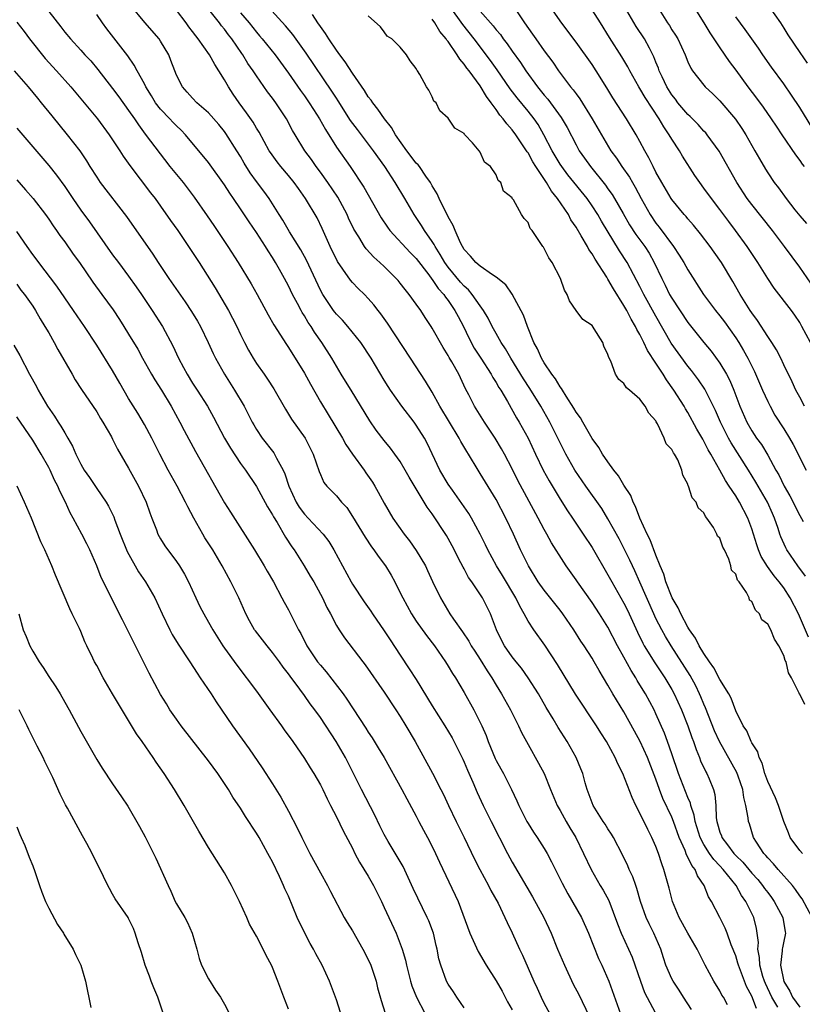
# Model space of a CAD drawing. Units: inches. Extents: x 2610000 to 2613000, y 1518000 to 1521000.
# Drawn here: x 2610873 to 2610971, y 1518806 to 1518929 of the extents above; entities that cross this region are included whole.
import ezdxf

# ---------------------------------------------------------------- set-up
doc = ezdxf.new("R2010")
doc.units = ezdxf.units.IN
doc.header["$MEASUREMENT"] = 0
doc.layers.add('LD26101518_2ft', color=41, linetype='Continuous')

msp = doc.modelspace()

# ---------------------------------------------------------------- linework, layer by layer
at = {"layer": 'LD26101518_2ft'}
for points, elevation in [([(2610968.24, 1518805.76), (2610967.49, 1518807), (2610966.7, 1518808.7), (2610966.58, 1518809), (2610966.39, 1518809.61), (2610965.99, 1518811), (2610965.97, 1518811.97), (2610965.76, 1518813), (2610965.83, 1518813.83), (2610965.69, 1518815), (2610965.6, 1518815.6), (2610965.25, 1518817), (2610964.27, 1518819), (2610963.73, 1518819.73), (2610963.04, 1518821), (2610961.42, 1518823), (2610961, 1518823.45), (2610960.23, 1518824.23), (2610959.7, 1518825), (2610959, 1518826.11), (2610958.52, 1518827), (2610957.9, 1518829), (2610957.79, 1518829.79), (2610957.38, 1518831), (2610957.31, 1518831.31), (2610957, 1518832.01), (2610955.83, 1518835), (2610955, 1518837.47), (2610954.46, 1518839), (2610954.06, 1518840.06), (2610953, 1518842.49), (2610952.76, 1518843), (2610951.69, 1518845), (2610951, 1518846.13), (2610950.66, 1518846.66), (2610950.47, 1518847), (2610949.89, 1518847.89), (2610949, 1518849.57), (2610948.21, 1518851), (2610947, 1518853.32), (2610945.93, 1518855), (2610945, 1518856.41), (2610943.19, 1518859), (2610943, 1518859.28), (2610941.77, 1518861), (2610941.46, 1518861.46), (2610939.91, 1518863.91), (2610939.33, 1518865), (2610939, 1518865.58), (2610938.28, 1518867), (2610935.72, 1518871.72), (2610935, 1518873.17), (2610934.05, 1518875), (2610933.67, 1518875.67), (2610932.87, 1518877), (2610931.53, 1518879), (2610930.29, 1518881), (2610929.57, 1518882.43), (2610929.18, 1518883.18), (2610928.31, 1518885), (2610927.45, 1518886.55), (2610927.12, 1518887.12), (2610927, 1518887.35), (2610926.36, 1518888.36), (2610925, 1518890.78), (2610924.86, 1518891), (2610924.11, 1518892.11), (2610923.56, 1518893), (2610923, 1518893.79), (2610922.12, 1518895), (2610921.6, 1518895.6), (2610921, 1518896.4), (2610920.73, 1518896.73), (2610920.5, 1518897), (2610919, 1518898.49), (2610918.46, 1518899), (2610917.68, 1518899.68), (2610916.72, 1518900.72), (2610916.52, 1518901), (2610915.8, 1518902.2), (2610915.18, 1518903.18), (2610914.54, 1518904.54), (2610914.35, 1518905), (2610913.17, 1518907.17), (2610911.94, 1518909), (2610911, 1518910.32), (2610910.49, 1518911), (2610909.88, 1518911.88), (2610909.07, 1518913), (2610907.84, 1518915), (2610907.53, 1518915.53), (2610906.75, 1518917), (2610905.42, 1518919), (2610905, 1518919.58), (2610904.38, 1518920.38), (2610903, 1518922.35), (2610902.58, 1518923), (2610901.93, 1518923.93), (2610901.28, 1518925), (2610901.16, 1518925.16), (2610899.9, 1518927), (2610899.5, 1518927.5), (2610899, 1518928.2), (2610898.63, 1518928.63), (2610898.36, 1518929), (2610896, 1518932)], 7610), ([(2610961.96, 1518806.04), (2610961.44, 1518807), (2610961.27, 1518807.27), (2610961, 1518807.8), (2610960.26, 1518809), (2610959.18, 1518811), (2610958.44, 1518812.44), (2610958.18, 1518813), (2610957, 1518815.02), (2610955.89, 1518817), (2610955.06, 1518819), (2610954.66, 1518820.66), (2610954.01, 1518823), (2610953.72, 1518823.72), (2610953.32, 1518825), (2610953, 1518825.85), (2610952.49, 1518827), (2610951.98, 1518827.98), (2610951, 1518830.04), (2610950.49, 1518831), (2610950.01, 1518832.01), (2610948.86, 1518835), (2610948.23, 1518836.23), (2610947.91, 1518837), (2610946.81, 1518839), (2610946.11, 1518840.11), (2610945.56, 1518841), (2610942.93, 1518844.93), (2610940.66, 1518848.66), (2610939.1, 1518851.1), (2610937.73, 1518853), (2610937, 1518854.09), (2610936.51, 1518855), (2610935.95, 1518855.95), (2610935.47, 1518857), (2610933.81, 1518859.81), (2610933.06, 1518861), (2610931.96, 1518863), (2610931.66, 1518863.66), (2610931, 1518865), (2610929.91, 1518867), (2610929.57, 1518867.57), (2610927.52, 1518870.48), (2610927, 1518871.25), (2610925.97, 1518873), (2610924.36, 1518876.36), (2610924.02, 1518877), (2610923, 1518878.62), (2610922.72, 1518879), (2610921.18, 1518881), (2610919.78, 1518883), (2610919.47, 1518883.47), (2610919, 1518884.25), (2610917.37, 1518887), (2610916.05, 1518889), (2610914.44, 1518891), (2610913.77, 1518891.77), (2610913, 1518892.54), (2610912.79, 1518892.79), (2610912.64, 1518893), (2610911.29, 1518895), (2610911, 1518895.55), (2610909.28, 1518899.28), (2610908.57, 1518900.57), (2610907.15, 1518902.85), (2610906.29, 1518904.29), (2610905.83, 1518905), (2610904.57, 1518907), (2610903.92, 1518907.92), (2610903, 1518909.12), (2610902.21, 1518910.21), (2610901.45, 1518911.45), (2610901, 1518912.25), (2610900.54, 1518913), (2610899.17, 1518915.17), (2610899, 1518915.4), (2610898.28, 1518916.28), (2610897, 1518917.74), (2610895.55, 1518919), (2610895, 1518919.58), (2610894.34, 1518920.34), (2610893.73, 1518921), (2610893, 1518922.44), (2610892.77, 1518923), (2610892.3, 1518924.3), (2610892.01, 1518925), (2610891, 1518926.72), (2610890.82, 1518927), (2610889.03, 1518929.03), (2610887.23, 1518931.23)], 7606), ([(2610965.59, 1518805.59), (2610965, 1518807.13), (2610964.35, 1518808.35), (2610963.33, 1518811), (2610963.27, 1518811.27), (2610963, 1518812.16), (2610962.43, 1518813.57), (2610961.91, 1518815), (2610961.65, 1518815.65), (2610961, 1518816.97), (2610959.95, 1518819), (2610959.58, 1518819.58), (2610959.05, 1518821), (2610958.19, 1518822.19), (2610957.9, 1518823), (2610957.48, 1518823.48), (2610957, 1518824.55), (2610956.83, 1518824.83), (2610956.65, 1518825.35), (2610955.92, 1518827), (2610955.21, 1518829), (2610955, 1518829.54), (2610953.88, 1518831.88), (2610953.45, 1518833), (2610953, 1518834.3), (2610951.93, 1518837), (2610951.01, 1518839.01), (2610950.32, 1518840.32), (2610949, 1518842.74), (2610947.61, 1518845), (2610947, 1518846.09), (2610945.9, 1518847.89), (2610945.28, 1518849), (2610945, 1518849.46), (2610944, 1518851), (2610943.59, 1518851.59), (2610942.71, 1518853), (2610941.36, 1518855), (2610941, 1518855.47), (2610939, 1518857.97), (2610938.28, 1518859), (2610937.03, 1518861), (2610936.06, 1518863), (2610935.18, 1518865), (2610934.23, 1518867), (2610933, 1518869.3), (2610931, 1518872.59), (2610930.73, 1518873), (2610929.53, 1518875), (2610929.32, 1518875.32), (2610928.59, 1518876.59), (2610928.39, 1518877), (2610925.96, 1518881), (2610925, 1518882.74), (2610924.15, 1518884.15), (2610922.26, 1518887), (2610919.39, 1518891.39), (2610918.57, 1518892.57), (2610918.22, 1518893), (2610917.69, 1518893.69), (2610917, 1518894.49), (2610916.51, 1518895), (2610915.74, 1518895.74), (2610915, 1518896.51), (2610914.78, 1518896.78), (2610913.82, 1518898.18), (2610913.14, 1518899.14), (2610912.24, 1518901), (2610911.24, 1518903.24), (2610910.58, 1518904.58), (2610909.15, 1518907), (2610908.25, 1518908.25), (2610907.73, 1518909), (2610907, 1518909.89), (2610906.05, 1518911), (2610905.59, 1518911.59), (2610904.75, 1518912.75), (2610904.59, 1518913), (2610903.32, 1518915.32), (2610903, 1518915.82), (2610902.57, 1518916.57), (2610901.76, 1518917.75), (2610900.84, 1518919), (2610900.09, 1518920.09), (2610899.5, 1518921), (2610899, 1518921.87), (2610898.29, 1518923), (2610897.78, 1518923.78), (2610897.12, 1518925), (2610895.72, 1518927), (2610895.39, 1518927.39), (2610895, 1518927.92), (2610894.52, 1518928.52), (2610894.19, 1518929), (2610893, 1518930.58)], 7608), ([(2610972.54, 1518817), (2610971.3, 1518819.3), (2610971, 1518819.68), (2610970.49, 1518820.49), (2610970.08, 1518821), (2610968.32, 1518823), (2610967.72, 1518823.72), (2610967, 1518824.46), (2610966.76, 1518824.76), (2610966.52, 1518825), (2610965.6, 1518826.4), (2610965.22, 1518827), (2610964.7, 1518828.7), (2610964.58, 1518829), (2610964.56, 1518829.44), (2610964.27, 1518831), (2610963.99, 1518831.99), (2610963.88, 1518833), (2610963.31, 1518834.69), (2610963.14, 1518835.14), (2610960.95, 1518839), (2610960.35, 1518840.35), (2610959.22, 1518843.22), (2610959, 1518843.7), (2610958.63, 1518844.63), (2610958.47, 1518845), (2610957.99, 1518845.99), (2610957.29, 1518847.29), (2610954.9, 1518851), (2610954.18, 1518852.18), (2610953.73, 1518853), (2610953, 1518854.44), (2610952.74, 1518855), (2610951, 1518858.97), (2610950.37, 1518860.37), (2610950.06, 1518861), (2610949.73, 1518861.73), (2610949.07, 1518863.07), (2610948.38, 1518864.38), (2610947, 1518866.91), (2610946.21, 1518868.21), (2610944.23, 1518871), (2610942.87, 1518873), (2610941.74, 1518875), (2610941.49, 1518875.49), (2610940.74, 1518877), (2610939.73, 1518879), (2610938.59, 1518881), (2610937.21, 1518883.21), (2610936.42, 1518884.42), (2610934.85, 1518887), (2610934.19, 1518888.19), (2610933.62, 1518889), (2610933, 1518890.09), (2610932.51, 1518891), (2610932.01, 1518892.01), (2610931.41, 1518893), (2610931, 1518893.55), (2610930.01, 1518895), (2610929.56, 1518895.56), (2610929, 1518896.04), (2610928.55, 1518896.55), (2610927, 1518898.41), (2610926.57, 1518899), (2610926.01, 1518900.01), (2610925.37, 1518901), (2610925.25, 1518901.25), (2610925, 1518901.64), (2610924.04, 1518903), (2610923.65, 1518903.65), (2610922.73, 1518905), (2610921.56, 1518907), (2610920.35, 1518909), (2610919.06, 1518911), (2610917.66, 1518913), (2610915.63, 1518915.63), (2610914.78, 1518916.78), (2610913.24, 1518919.24), (2610913, 1518919.58), (2610912.45, 1518920.45), (2610909.21, 1518925.21), (2610907.54, 1518927.54), (2610906.65, 1518928.65), (2610904.48, 1518931)], 7614), ([(2610971.74, 1518859.74), (2610970.77, 1518861), (2610969.4, 1518863), (2610969.26, 1518863.26), (2610968.64, 1518864.64), (2610968.52, 1518865), (2610968.3, 1518865.7), (2610967.85, 1518867), (2610967.58, 1518867.58), (2610966.96, 1518869), (2610965.51, 1518871.51), (2610964.59, 1518873), (2610962.42, 1518876.42), (2610962.1, 1518877), (2610961.08, 1518879), (2610960.45, 1518880.45), (2610959.13, 1518883.13), (2610958.32, 1518884.32), (2610957.46, 1518885.46), (2610957, 1518886.01), (2610954.9, 1518888.9), (2610953, 1518892.28), (2610951.5, 1518895), (2610951, 1518896), (2610949.39, 1518899), (2610948.45, 1518900.45), (2610946.18, 1518904.18), (2610945.72, 1518905), (2610945, 1518906.11), (2610944.38, 1518907), (2610941.99, 1518909.99), (2610941.22, 1518911), (2610941, 1518911.33), (2610940, 1518913), (2610938.98, 1518915), (2610938.26, 1518916.26), (2610937.76, 1518917), (2610937, 1518917.95), (2610935.62, 1518919.62), (2610934.74, 1518920.74), (2610933.14, 1518923.14), (2610932.29, 1518924.29), (2610930.24, 1518927), (2610928.81, 1518928.81), (2610927.26, 1518931)], 7622), ([(2610931, 1518930.47), (2610932.64, 1518928.64), (2610933, 1518928.14), (2610933.53, 1518927.53), (2610933.89, 1518927), (2610934.39, 1518926.39), (2610935, 1518925.48), (2610936.04, 1518924.04), (2610936.71, 1518923), (2610938.16, 1518921), (2610939, 1518919.97), (2610939.46, 1518919.46), (2610941.15, 1518917.15), (2610941.89, 1518915.89), (2610943, 1518913.72), (2610943.4, 1518913), (2610944.07, 1518912.07), (2610944.8, 1518911), (2610946.67, 1518908.67), (2610947, 1518908.21), (2610947.52, 1518907.52), (2610947.83, 1518907), (2610948.88, 1518905.12), (2610949.71, 1518903.71), (2610950.5, 1518902.5), (2610951.61, 1518901), (2610952.15, 1518900.15), (2610952.8, 1518899), (2610953.73, 1518897), (2610954.17, 1518896.17), (2610954.72, 1518895), (2610955, 1518894.51), (2610957, 1518891.48), (2610959, 1518889), (2610959.91, 1518887.91), (2610961, 1518886.39), (2610961.83, 1518885), (2610962.24, 1518884.24), (2610962.75, 1518883), (2610963.49, 1518881), (2610964.36, 1518879), (2610965, 1518877.9), (2610965.6, 1518877), (2610966.2, 1518876.2), (2610967, 1518874.89), (2610968.03, 1518873), (2610968.39, 1518872.39), (2610969.06, 1518871), (2610969.78, 1518869.78), (2610971, 1518867.33), (2610971.45, 1518866.55)], 7624), ([(2610935.12, 1518931.12), (2610936.56, 1518929), (2610937.57, 1518927.57), (2610937.95, 1518927), (2610939, 1518925.52), (2610940.08, 1518924.08), (2610940.8, 1518923), (2610942.3, 1518921), (2610942.63, 1518920.63), (2610943, 1518920.1), (2610943.48, 1518919.48), (2610945.04, 1518917), (2610946.18, 1518915), (2610947.36, 1518913), (2610948.06, 1518912.06), (2610948.74, 1518911), (2610949.68, 1518909.68), (2610950.05, 1518909), (2610950.42, 1518908.42), (2610951.14, 1518907), (2610952.26, 1518905), (2610953, 1518903.93), (2610953.42, 1518903.42), (2610955.22, 1518901), (2610955.93, 1518899.93), (2610956.5, 1518899), (2610957, 1518898.08), (2610958.97, 1518895), (2610960.45, 1518893), (2610961, 1518892.33), (2610961.57, 1518891.57), (2610963, 1518889.55), (2610963.37, 1518889), (2610963.98, 1518887.98), (2610964.52, 1518887), (2610965.34, 1518885.34), (2610966.36, 1518883), (2610967, 1518881.59), (2610967.29, 1518881), (2610967.9, 1518879.9), (2610969, 1518878.18), (2610969.73, 1518877), (2610970.19, 1518876.19), (2610970.79, 1518875), (2610971, 1518874.54), (2610971.79, 1518873)], 7626), ([(2610971.61, 1518881), (2610971, 1518882.12), (2610970.52, 1518883), (2610970.05, 1518884.05), (2610969, 1518886.17), (2610968.62, 1518887), (2610968.08, 1518888.08), (2610967.51, 1518889), (2610967, 1518889.75), (2610965.72, 1518891.72), (2610965, 1518892.68), (2610964.79, 1518893), (2610963.56, 1518895), (2610962.63, 1518896.63), (2610961.2, 1518899), (2610961, 1518899.3), (2610959.8, 1518901), (2610958.59, 1518902.59), (2610957.69, 1518903.69), (2610957, 1518904.47), (2610956.77, 1518904.77), (2610956.55, 1518905), (2610955, 1518906.88), (2610954.92, 1518907), (2610953.72, 1518909), (2610953, 1518910.3), (2610952.64, 1518911), (2610952.12, 1518912.12), (2610951.61, 1518913), (2610951, 1518914.15), (2610950.53, 1518915), (2610949.32, 1518917), (2610947.62, 1518919.62), (2610946.86, 1518920.86), (2610945.51, 1518923), (2610945, 1518923.78), (2610943, 1518926.58), (2610941.97, 1518927.97), (2610941, 1518929.26), (2610939.46, 1518931.46)], 7628), ([(2610972.33, 1518889), (2610971.28, 1518891), (2610971, 1518891.48), (2610970.39, 1518892.39), (2610969.95, 1518893), (2610967.79, 1518895.79), (2610966.99, 1518896.99), (2610965.76, 1518899), (2610964.44, 1518901), (2610962.97, 1518903), (2610962.12, 1518904.12), (2610961, 1518905.64), (2610959.95, 1518907), (2610959, 1518908.32), (2610958.48, 1518909), (2610957.88, 1518909.88), (2610956.33, 1518912.33), (2610955.95, 1518913), (2610955, 1518914.42), (2610954.67, 1518915), (2610953.98, 1518915.98), (2610953.39, 1518917), (2610951.65, 1518919.65), (2610951, 1518920.8), (2610950.87, 1518921), (2610949.75, 1518923), (2610949.5, 1518923.5), (2610948.74, 1518924.74), (2610947.18, 1518927.18), (2610946.05, 1518929), (2610945, 1518930.63)], 7630), ([(2610972.4, 1518896.4), (2610971, 1518898.42), (2610969.09, 1518901), (2610967.58, 1518903), (2610965, 1518906.25), (2610964.44, 1518907), (2610963.14, 1518909), (2610960.92, 1518912.92), (2610959.42, 1518915), (2610959.23, 1518915.23), (2610959, 1518915.46), (2610958.27, 1518916.27), (2610957.27, 1518917.27), (2610957, 1518917.51), (2610955.76, 1518919), (2610955.44, 1518919.44), (2610955, 1518919.99), (2610954.36, 1518921), (2610953.77, 1518922.23), (2610953.41, 1518923), (2610953.32, 1518923.32), (2610953, 1518924.1), (2610952.75, 1518924.75), (2610952.63, 1518925), (2610952.18, 1518925.82), (2610951.56, 1518927), (2610950.54, 1518928.54), (2610949.06, 1518931.06)], 7632), ([(2610953.2, 1518931), (2610954.45, 1518929), (2610954.68, 1518928.68), (2610955, 1518928.14), (2610955.46, 1518927.46), (2610955.73, 1518927), (2610956.66, 1518925), (2610957, 1518924.13), (2610957.35, 1518923.35), (2610957.59, 1518923), (2610959, 1518921.19), (2610959.16, 1518921), (2610960.11, 1518920.11), (2610961, 1518919.24), (2610962.96, 1518916.96), (2610963.77, 1518915.77), (2610964.26, 1518915), (2610965.4, 1518913), (2610965.96, 1518911.96), (2610966.7, 1518910.7), (2610967, 1518910.22), (2610967.82, 1518909), (2610968.33, 1518908.33), (2610969.29, 1518907), (2610970.39, 1518905.61), (2610971, 1518904.85), (2610971.86, 1518903.86)], 7634), ([(2610957.47, 1518931.47), (2610959, 1518929), (2610959.75, 1518927.75), (2610961, 1518925.87), (2610962.18, 1518924.18), (2610963, 1518923.09), (2610964.5, 1518921), (2610965.58, 1518919.58), (2610966.43, 1518918.43), (2610967.44, 1518917), (2610968.05, 1518916.05), (2610968.78, 1518915), (2610970.46, 1518912.46), (2610971, 1518911.77), (2610971.3, 1518911.3), (2610971.55, 1518911)], 7636), ([(2610967.17, 1518931), (2610968.59, 1518929), (2610969, 1518928.36), (2610969.51, 1518927.51), (2610971, 1518925.3), (2610971.94, 1518923.94)], 7640), ([(2610877, 1518930.43), (2610878.51, 1518928.51), (2610879, 1518927.84), (2610879.71, 1518927), (2610881, 1518925.6), (2610881.53, 1518925), (2610882.25, 1518924.25), (2610883.15, 1518923.15), (2610885, 1518920.79), (2610885.76, 1518919.76), (2610887, 1518918.05), (2610887.72, 1518917), (2610888.22, 1518916.22), (2610889.08, 1518915.08), (2610892.16, 1518911), (2610893.81, 1518909), (2610894.33, 1518908.33), (2610895.19, 1518907.19), (2610896.84, 1518904.84), (2610897.65, 1518903.65), (2610899.42, 1518901), (2610900.72, 1518899), (2610902.32, 1518896.32), (2610903.07, 1518895), (2610904.46, 1518892.46), (2610905.19, 1518891.19), (2610906.74, 1518888.74), (2610907, 1518888.37), (2610909, 1518885.14), (2610909.75, 1518883.75), (2610911, 1518881.57), (2610911.97, 1518879.97), (2610913.75, 1518877), (2610914.2, 1518876.2), (2610915, 1518875), (2610916.46, 1518873), (2610916.67, 1518872.67), (2610917.51, 1518871.51), (2610917.83, 1518871), (2610918.25, 1518870.25), (2610919, 1518868.85), (2610920.08, 1518867), (2610921.48, 1518865), (2610922.15, 1518864.15), (2610923, 1518862.93), (2610924.15, 1518861), (2610924.42, 1518860.42), (2610925.05, 1518859.05), (2610926.02, 1518857), (2610927.22, 1518855), (2610927.67, 1518854.33), (2610928.77, 1518852.77), (2610929.58, 1518851.58), (2610929.89, 1518851), (2610930.32, 1518850.32), (2610931, 1518849.27), (2610931.86, 1518847.86), (2610932.45, 1518847), (2610933, 1518846.08), (2610933.69, 1518845), (2610934.8, 1518843), (2610935.8, 1518841), (2610936.16, 1518840.16), (2610937, 1518838.65), (2610938.32, 1518836.32), (2610939, 1518835), (2610939.79, 1518833), (2610940.64, 1518831), (2610941, 1518830.38), (2610941.75, 1518829), (2610942.21, 1518828.21), (2610942.96, 1518827), (2610943.95, 1518825), (2610944.88, 1518823), (2610946.04, 1518821), (2610946.41, 1518820.41), (2610947.09, 1518819.09), (2610948.18, 1518816.18), (2610948.65, 1518815), (2610949.58, 1518813), (2610950.01, 1518812.01), (2610951.05, 1518809), (2610951.59, 1518807.59), (2610952.9, 1518805.1)], 7602), ([(2610957.46, 1518805.46), (2610956.45, 1518807), (2610955.89, 1518807.89), (2610955.14, 1518809), (2610955, 1518809.28), (2610954.26, 1518811), (2610953.94, 1518811.94), (2610953.6, 1518813), (2610952.75, 1518815), (2610952.17, 1518816.17), (2610951.79, 1518817), (2610951.09, 1518819), (2610950.62, 1518820.62), (2610950.47, 1518821), (2610950.09, 1518822.09), (2610949.66, 1518823), (2610949.47, 1518823.47), (2610948.82, 1518824.82), (2610947.68, 1518827), (2610947.43, 1518827.43), (2610947, 1518828.08), (2610946.65, 1518828.65), (2610946.41, 1518829), (2610945.13, 1518831), (2610945, 1518831.32), (2610944.41, 1518833), (2610944.16, 1518833.84), (2610943.85, 1518835), (2610943.61, 1518835.61), (2610943.01, 1518837), (2610941.89, 1518839), (2610940.78, 1518840.78), (2610940.15, 1518841.85), (2610939.28, 1518843.28), (2610938.29, 1518845), (2610937.02, 1518847), (2610936.18, 1518848.18), (2610935.49, 1518849), (2610935, 1518849.63), (2610934.06, 1518851), (2610933.69, 1518851.69), (2610933.06, 1518853), (2610932.29, 1518855), (2610931.28, 1518857), (2610929.96, 1518859), (2610929.56, 1518859.56), (2610929, 1518860.63), (2610928.86, 1518860.86), (2610928.6, 1518861.4), (2610927.5, 1518863.5), (2610927, 1518864.45), (2610926.8, 1518864.8), (2610925, 1518867.52), (2610924.37, 1518868.37), (2610924.01, 1518869), (2610922.12, 1518872.12), (2610921.63, 1518873), (2610921, 1518874.08), (2610920.34, 1518875), (2610919.76, 1518875.76), (2610919, 1518876.71), (2610918, 1518878), (2610917.19, 1518879.19), (2610914.84, 1518883), (2610914.15, 1518884.15), (2610913.61, 1518885), (2610913, 1518886), (2610912.43, 1518887), (2610911.19, 1518889), (2610910.28, 1518890.28), (2610909.84, 1518891), (2610909.48, 1518891.48), (2610909, 1518892.32), (2610908.73, 1518892.73), (2610908.58, 1518893), (2610908.14, 1518893.86), (2610907.52, 1518895), (2610907, 1518896.09), (2610906.51, 1518897), (2610905.89, 1518898.11), (2610905.38, 1518899), (2610905, 1518899.63), (2610904.46, 1518900.46), (2610904.14, 1518901), (2610903, 1518902.75), (2610902.08, 1518904.08), (2610901, 1518905.73), (2610900.14, 1518907), (2610899.66, 1518907.66), (2610899, 1518908.72), (2610897, 1518911.51), (2610894.13, 1518915), (2610893.57, 1518915.57), (2610893, 1518916.09), (2610892.55, 1518916.55), (2610892.14, 1518917), (2610891, 1518918.2), (2610890.38, 1518919), (2610889.87, 1518919.87), (2610889.17, 1518921), (2610889, 1518921.35), (2610888.06, 1518923), (2610887.7, 1518923.7), (2610886.88, 1518924.88), (2610886.02, 1518926.02), (2610884.27, 1518928.27), (2610883.73, 1518929), (2610883, 1518930.06)], 7604), ([(2610901, 1518930.27), (2610902.07, 1518929), (2610903, 1518927.83), (2610903.4, 1518927.4), (2610903.73, 1518927), (2610905.33, 1518925), (2610907, 1518922.72), (2610908.53, 1518920.53), (2610909, 1518919.88), (2610909.61, 1518919), (2610910.14, 1518918.14), (2610910.89, 1518917), (2610911.63, 1518915.63), (2610913, 1518913.43), (2610914.72, 1518911), (2610916.42, 1518908.42), (2610918.6, 1518904.6), (2610919.41, 1518903.41), (2610919.71, 1518903), (2610922.25, 1518900.25), (2610923, 1518899.49), (2610924.56, 1518897.44), (2610924.93, 1518896.93), (2610925, 1518896.86), (2610925.74, 1518895.74), (2610926.44, 1518895), (2610926.65, 1518894.65), (2610927, 1518894.23), (2610927.84, 1518893), (2610928.23, 1518892.23), (2610928.9, 1518891), (2610929.58, 1518889.58), (2610930.26, 1518888.26), (2610931.07, 1518887), (2610932.39, 1518885), (2610932.59, 1518884.59), (2610933, 1518883.97), (2610933.35, 1518883.35), (2610933.58, 1518883), (2610934.41, 1518881.59), (2610935.56, 1518879.56), (2610935.9, 1518879), (2610936.99, 1518876.99), (2610937.91, 1518875), (2610938.88, 1518873), (2610939.65, 1518871.65), (2610941, 1518869.38), (2610941.92, 1518867.92), (2610942.56, 1518867), (2610943.91, 1518865), (2610945, 1518863.32), (2610947, 1518859.9), (2610947.48, 1518859), (2610949, 1518856.35), (2610949.45, 1518855.45), (2610950.7, 1518852.7), (2610951.35, 1518851.35), (2610951.54, 1518851), (2610952.85, 1518848.85), (2610954.11, 1518847), (2610955, 1518845.54), (2610955.3, 1518845), (2610956.21, 1518843), (2610957.01, 1518841), (2610957.51, 1518839.51), (2610957.71, 1518839), (2610958.02, 1518838.02), (2610958.46, 1518837), (2610958.6, 1518836.6), (2610959.24, 1518835.24), (2610959.39, 1518835), (2610959.65, 1518834.35), (2610960.22, 1518833), (2610960.38, 1518832.38), (2610960.49, 1518831), (2610960.54, 1518829.46), (2610960.61, 1518829), (2610960.71, 1518828.71), (2610961, 1518827.67), (2610961.19, 1518827.19), (2610961.24, 1518827), (2610961.94, 1518826.06), (2610962.75, 1518825), (2610963, 1518824.73), (2610963.89, 1518823.89), (2610965, 1518822.54), (2610965.74, 1518821.74), (2610966.35, 1518821), (2610966.61, 1518820.61), (2610967, 1518820.09), (2610967.48, 1518819.48), (2610967.82, 1518819), (2610968.87, 1518817), (2610969.17, 1518815.17), (2610969.21, 1518815), (2610969.18, 1518814.82), (2610969, 1518814.02), (2610968.83, 1518813.17), (2610968.82, 1518813), (2610968.82, 1518812.82), (2610968.59, 1518811), (2610969, 1518808.98), (2610969.76, 1518807.76), (2610970.1, 1518807), (2610971, 1518805.76)], 7612), ([(2610971.33, 1518825), (2610971, 1518825.36), (2610969.81, 1518827), (2610969.59, 1518827.59), (2610969, 1518828.98), (2610968.36, 1518831), (2610967.96, 1518831.96), (2610967, 1518834.03), (2610966.65, 1518835), (2610966.3, 1518836.3), (2610965.93, 1518837), (2610965.74, 1518837.74), (2610965, 1518838.85), (2610964.92, 1518839), (2610964.36, 1518840.36), (2610963.94, 1518841), (2610963, 1518842.87), (2610962.43, 1518844.43), (2610962.11, 1518845), (2610961, 1518846.8), (2610960.26, 1518848.26), (2610959.71, 1518849), (2610959, 1518850.03), (2610958.41, 1518851), (2610957.96, 1518851.96), (2610957.2, 1518853), (2610957.14, 1518853.14), (2610957, 1518853.32), (2610956.1, 1518855), (2610955.77, 1518855.77), (2610955.03, 1518857), (2610954.26, 1518859), (2610953.99, 1518859.99), (2610953.55, 1518861), (2610953, 1518862.34), (2610952.27, 1518864.27), (2610951.89, 1518865), (2610950.97, 1518867), (2610950.45, 1518868.45), (2610950.16, 1518869), (2610949.84, 1518869.84), (2610949, 1518871.11), (2610948.3, 1518872.3), (2610947.73, 1518873), (2610947, 1518874.02), (2610946.32, 1518875), (2610945.85, 1518875.85), (2610945, 1518876.95), (2610943.84, 1518879), (2610943.54, 1518879.54), (2610943, 1518880.26), (2610942.74, 1518880.74), (2610941.76, 1518882.24), (2610941.3, 1518883), (2610941.2, 1518883.2), (2610941, 1518883.44), (2610940.44, 1518884.44), (2610939.99, 1518885), (2610939, 1518886.44), (2610938.67, 1518887), (2610938.17, 1518888.17), (2610937.73, 1518889), (2610936.93, 1518891), (2610936.41, 1518892.41), (2610935.02, 1518895.02), (2610934.22, 1518896.22), (2610933, 1518897.17), (2610932.55, 1518897.45), (2610931, 1518898.52), (2610930.47, 1518899), (2610929.8, 1518899.8), (2610929, 1518900.64), (2610928.78, 1518901), (2610928.55, 1518901.45), (2610927.87, 1518903), (2610927.63, 1518903.63), (2610927, 1518904.71), (2610926.91, 1518904.91), (2610926.69, 1518905.31), (2610925.86, 1518907), (2610925.6, 1518907.6), (2610925, 1518908.58), (2610924.77, 1518909), (2610924.2, 1518909.8), (2610923.39, 1518911), (2610923.23, 1518911.23), (2610923, 1518911.44), (2610921.82, 1518913), (2610920.42, 1518915), (2610919.9, 1518915.9), (2610919.03, 1518917), (2610918.21, 1518918.21), (2610917.55, 1518919), (2610917.34, 1518919.34), (2610917, 1518919.76), (2610916.52, 1518920.52), (2610915, 1518922.7), (2610914.11, 1518924.11), (2610913.43, 1518925), (2610913, 1518925.59), (2610912.05, 1518927), (2610911.66, 1518927.66), (2610911, 1518928.53), (2610910.68, 1518929), (2610910.03, 1518930.03)], 7616), ([(2610971.63, 1518843.63), (2610971, 1518844.93), (2610970.96, 1518844.96), (2610970.93, 1518845.07), (2610969.99, 1518847), (2610969.61, 1518847.61), (2610969.29, 1518849), (2610969.18, 1518849.18), (2610969, 1518849.77), (2610968.38, 1518851), (2610967.83, 1518851.83), (2610967.37, 1518853), (2610967, 1518853.72), (2610966.27, 1518854.27), (2610965.96, 1518855), (2610965.46, 1518855.46), (2610965, 1518856.56), (2610964.73, 1518856.73), (2610964.66, 1518857), (2610964.34, 1518857.66), (2610963.41, 1518859), (2610963.22, 1518859.22), (2610963, 1518859.96), (2610962.46, 1518860.46), (2610962.39, 1518861), (2610962.14, 1518861.86), (2610961.57, 1518863), (2610961.36, 1518863.36), (2610961, 1518864.48), (2610960.71, 1518864.72), (2610960.62, 1518865), (2610960.19, 1518865.81), (2610959.37, 1518867), (2610959.19, 1518867.19), (2610959, 1518867.63), (2610958.29, 1518868.29), (2610958.03, 1518869), (2610957.53, 1518869.53), (2610957.09, 1518871), (2610957.05, 1518871.05), (2610957, 1518871.26), (2610956.38, 1518872.38), (2610956.26, 1518873), (2610955.73, 1518874.27), (2610955.33, 1518875), (2610955.18, 1518875.18), (2610955, 1518875.59), (2610954.29, 1518876.29), (2610954.04, 1518877), (2610953.2, 1518878.8), (2610953.04, 1518879.05), (2610953, 1518879.15), (2610952.11, 1518880.11), (2610951.67, 1518881), (2610951, 1518881.9), (2610949.7, 1518883), (2610949.3, 1518883.3), (2610949, 1518883.84), (2610948.36, 1518884.36), (2610947.95, 1518885), (2610947.37, 1518886.63), (2610947.09, 1518887.09), (2610947, 1518887.49), (2610946.5, 1518888.5), (2610946.34, 1518889), (2610945.29, 1518890.71), (2610945, 1518891.12), (2610943.85, 1518891.85), (2610943, 1518893), (2610942.2, 1518894.2), (2610941.88, 1518895), (2610941.54, 1518895.54), (2610941.06, 1518897), (2610940.03, 1518899), (2610939.59, 1518899.59), (2610939, 1518900.77), (2610938.91, 1518900.91), (2610938.84, 1518901), (2610937.49, 1518903), (2610937.27, 1518903.27), (2610937, 1518903.99), (2610936.5, 1518904.5), (2610936.17, 1518905), (2610935.16, 1518906.84), (2610935.02, 1518907.02), (2610935, 1518907.09), (2610933.92, 1518907.92), (2610933.58, 1518909), (2610933.25, 1518909.25), (2610933, 1518909.98), (2610932.31, 1518911), (2610931.55, 1518911.55), (2610931, 1518912.81), (2610930.86, 1518913), (2610930.02, 1518913.98), (2610929.1, 1518915), (2610929.04, 1518915.04), (2610929, 1518915.14), (2610927.82, 1518915.82), (2610927, 1518917.06), (2610925.97, 1518917.97), (2610925.48, 1518919), (2610925.2, 1518919.2), (2610925, 1518919.76), (2610924.57, 1518920.57), (2610924.28, 1518921), (2610923.45, 1518922.55), (2610923.15, 1518923), (2610923.07, 1518923.07), (2610923, 1518923.28), (2610922.24, 1518924.24), (2610921.8, 1518925), (2610921, 1518925.97), (2610919.94, 1518927), (2610919.35, 1518927.35), (2610919, 1518927.89), (2610918.52, 1518928.52), (2610917, 1518929.88)], 7618), ([(2610972.09, 1518852.09), (2610970.85, 1518855), (2610969.81, 1518857), (2610969, 1518858.24), (2610968.44, 1518859), (2610967.78, 1518859.78), (2610966.95, 1518860.95), (2610966.19, 1518862.19), (2610965.85, 1518863), (2610965.63, 1518863.63), (2610965, 1518865.64), (2610964.51, 1518867), (2610963.47, 1518869), (2610963, 1518869.76), (2610962.18, 1518871), (2610961.7, 1518871.7), (2610961.01, 1518873), (2610959.89, 1518875), (2610959.56, 1518875.56), (2610959, 1518876.63), (2610958.86, 1518876.86), (2610958.12, 1518878.12), (2610957, 1518880.2), (2610956.69, 1518880.69), (2610956.53, 1518881), (2610955.26, 1518883), (2610954.31, 1518884.31), (2610953.9, 1518885), (2610953, 1518886.4), (2610951.96, 1518887.96), (2610951.49, 1518889), (2610951, 1518890), (2610950.62, 1518890.62), (2610950.46, 1518891), (2610949.9, 1518891.9), (2610949.35, 1518893), (2610949, 1518893.62), (2610947.68, 1518895.68), (2610947, 1518896.91), (2610946.85, 1518897.15), (2610945.4, 1518899.4), (2610945, 1518900.1), (2610944.62, 1518900.62), (2610944.42, 1518901), (2610943.65, 1518902.35), (2610943, 1518903.44), (2610942.36, 1518904.36), (2610942.04, 1518905), (2610940.69, 1518907), (2610939.92, 1518907.92), (2610939.29, 1518909), (2610937.98, 1518911), (2610937.6, 1518911.6), (2610937, 1518912.71), (2610936.87, 1518912.87), (2610936.8, 1518913), (2610935.46, 1518915), (2610935, 1518915.62), (2610934.34, 1518916.34), (2610933.88, 1518917), (2610933.46, 1518917.46), (2610933, 1518918.15), (2610932.38, 1518919), (2610931.78, 1518919.78), (2610931, 1518921.12), (2610929.61, 1518923), (2610929.33, 1518923.33), (2610929, 1518923.83), (2610928.44, 1518924.44), (2610928.13, 1518925), (2610927, 1518926.65), (2610926.83, 1518926.83), (2610926.75, 1518927), (2610925.94, 1518927.94), (2610925.31, 1518929), (2610925, 1518929.46)], 7620), ([(2610973.11, 1518915), (2610971, 1518918.42), (2610969.97, 1518919.97), (2610969, 1518921.35), (2610967.46, 1518923.46), (2610966.4, 1518925), (2610965.85, 1518925.85), (2610964.18, 1518928.18), (2610963, 1518929.75)], 7638), ([(2610873, 1518929.09), (2610873.91, 1518927.91), (2610874.58, 1518927), (2610876.54, 1518924.54), (2610877.95, 1518923), (2610879.77, 1518921), (2610881.45, 1518919), (2610883.09, 1518917), (2610884.57, 1518915), (2610885, 1518914.37), (2610885.89, 1518913), (2610886.31, 1518912.31), (2610887.14, 1518911.14), (2610889.73, 1518907.73), (2610890.31, 1518907), (2610891, 1518906.04), (2610892.25, 1518904.25), (2610893.14, 1518903), (2610893.89, 1518901.89), (2610894.51, 1518901), (2610895.81, 1518899), (2610897.81, 1518895.81), (2610899.48, 1518893), (2610900.02, 1518892.02), (2610900.54, 1518891), (2610901, 1518890), (2610901.51, 1518889), (2610902.02, 1518888.02), (2610902.6, 1518887), (2610903, 1518886.36), (2610903.95, 1518885), (2610904.4, 1518884.4), (2610905.19, 1518883.19), (2610906.64, 1518880.64), (2610907.39, 1518879.39), (2610909.08, 1518877), (2610910.11, 1518875), (2610910.84, 1518872.84), (2610911, 1518872.44), (2610911.45, 1518871.45), (2610911.82, 1518871), (2610913, 1518869.8), (2610913.64, 1518869), (2610914.3, 1518868.3), (2610915, 1518867.2), (2610916.59, 1518864.59), (2610917.4, 1518863.4), (2610917.71, 1518863), (2610918.22, 1518862.22), (2610919.14, 1518861), (2610919.84, 1518859.84), (2610920.3, 1518859), (2610921, 1518857.65), (2610921.3, 1518857), (2610922.39, 1518855), (2610923, 1518854.09), (2610924.28, 1518852.28), (2610925.27, 1518851), (2610926.65, 1518849), (2610927, 1518848.46), (2610927.54, 1518847.54), (2610927.9, 1518847), (2610929, 1518845.16), (2610930.2, 1518843), (2610931.22, 1518841), (2610931.75, 1518839.75), (2610932.02, 1518839), (2610932.87, 1518836.87), (2610933, 1518836.63), (2610933.6, 1518835.6), (2610933.93, 1518835), (2610934.94, 1518833), (2610935.58, 1518831.58), (2610935.82, 1518831), (2610936.84, 1518829), (2610937, 1518828.73), (2610937.68, 1518827.68), (2610938.14, 1518827), (2610939, 1518825.63), (2610939.37, 1518825), (2610939.94, 1518823.94), (2610941.27, 1518821.27), (2610941.96, 1518819.96), (2610943.68, 1518817), (2610944.57, 1518815), (2610945.83, 1518811.83), (2610946.23, 1518811), (2610947.09, 1518809), (2610949, 1518803.75)], 7600), ([(2610872.69, 1518923), (2610874.41, 1518921), (2610875, 1518920.3), (2610875.58, 1518919.58), (2610876.07, 1518919), (2610877.37, 1518917.37), (2610879.32, 1518915), (2610880.87, 1518913), (2610881.73, 1518911.73), (2610882.16, 1518911), (2610883, 1518909.67), (2610883.45, 1518909), (2610886.75, 1518904.75), (2610890.04, 1518900.04), (2610890.7, 1518899), (2610892.04, 1518897), (2610894.08, 1518894.08), (2610894.88, 1518892.88), (2610895.63, 1518891.63), (2610895.99, 1518891), (2610896.96, 1518889), (2610897.59, 1518887.59), (2610897.86, 1518887), (2610898.99, 1518885), (2610900.27, 1518883), (2610901.45, 1518881), (2610902.47, 1518879), (2610902.66, 1518878.66), (2610903, 1518878.09), (2610903.72, 1518877), (2610905.16, 1518875.16), (2610905.26, 1518875), (2610905.5, 1518874.5), (2610906.33, 1518873), (2610906.55, 1518872.55), (2610907.05, 1518871), (2610907.96, 1518869), (2610908.35, 1518868.35), (2610909, 1518867.49), (2610909.47, 1518867), (2610911.33, 1518865), (2610912.05, 1518864.05), (2610912.68, 1518863), (2610914.84, 1518859), (2610915, 1518858.72), (2610916.49, 1518856.49), (2610917.32, 1518855.32), (2610917.53, 1518855), (2610919, 1518852.87), (2610919.73, 1518851.73), (2610921, 1518849.82), (2610922.13, 1518848.13), (2610923, 1518846.77), (2610925, 1518843.5), (2610926.58, 1518841), (2610927.48, 1518839.48), (2610928.81, 1518836.81), (2610929, 1518836.41), (2610929.42, 1518835.42), (2610930.09, 1518833.91), (2610930.63, 1518832.63), (2610931.36, 1518831), (2610932.36, 1518829), (2610934.41, 1518825), (2610935, 1518823.9), (2610937.57, 1518819.57), (2610938.97, 1518817), (2610939.9, 1518815), (2610940.7, 1518813), (2610941.54, 1518811), (2610942.64, 1518808.64), (2610943.33, 1518807.33), (2610944.64, 1518804.64)], 7598), ([(2610873, 1518915.83), (2610875, 1518913.47), (2610877, 1518911.15), (2610877.95, 1518909.95), (2610879, 1518908.5), (2610880, 1518907), (2610881, 1518905.53), (2610882.08, 1518904.08), (2610885, 1518899.97), (2610885.71, 1518899), (2610887, 1518897.3), (2610887.95, 1518895.95), (2610888.61, 1518895), (2610889.95, 1518893), (2610891.23, 1518891), (2610892.55, 1518888.55), (2610893.23, 1518887), (2610893.86, 1518885.86), (2610894.31, 1518885), (2610895, 1518883.9), (2610895.59, 1518883), (2610896.85, 1518881), (2610897.62, 1518879.62), (2610899, 1518877), (2610899.74, 1518875.74), (2610901, 1518873.84), (2610901.62, 1518873), (2610903, 1518870.93), (2610904.39, 1518868.39), (2610905, 1518867.4), (2610905.13, 1518867.13), (2610905.57, 1518866.43), (2610906.62, 1518864.62), (2610907.41, 1518863.41), (2610907.71, 1518863), (2610908.99, 1518861.01), (2610909.74, 1518859.74), (2610910.17, 1518859), (2610911, 1518857.48), (2610911.25, 1518857), (2610911.81, 1518855.81), (2610912.25, 1518855), (2610913, 1518853.55), (2610913.34, 1518853), (2610914, 1518852), (2610916.31, 1518849), (2610916.62, 1518848.62), (2610919, 1518845.18), (2610920.45, 1518843), (2610921, 1518842.15), (2610921.7, 1518841), (2610922.85, 1518839), (2610925.05, 1518835.05), (2610926.09, 1518833), (2610926.39, 1518832.39), (2610927.02, 1518831), (2610927.98, 1518829), (2610929.01, 1518827), (2610930.3, 1518824.3), (2610930.96, 1518823), (2610932.04, 1518821), (2610932.35, 1518820.35), (2610933.24, 1518818.76), (2610934.09, 1518817), (2610934.36, 1518816.36), (2610935, 1518815.06), (2610935.93, 1518813), (2610936.28, 1518812.28), (2610937.71, 1518809), (2610938.12, 1518808.12), (2610938.62, 1518807), (2610939, 1518806.22), (2610939.66, 1518805)], 7596), ([(2610873, 1518909.33), (2610874.1, 1518908.1), (2610875.03, 1518907.03), (2610876.6, 1518905), (2610877, 1518904.43), (2610877.57, 1518903.57), (2610877.99, 1518903), (2610878.39, 1518902.39), (2610879, 1518901.59), (2610880.06, 1518900.06), (2610880.84, 1518899), (2610882.53, 1518896.53), (2610883.66, 1518895), (2610885.06, 1518893.06), (2610885.86, 1518891.86), (2610886.41, 1518891), (2610887, 1518890.03), (2610888.13, 1518888.13), (2610888.73, 1518887), (2610889.87, 1518885), (2610890.29, 1518884.29), (2610891.13, 1518883), (2610892.34, 1518881), (2610893.42, 1518879), (2610893.96, 1518877.96), (2610895.35, 1518875.35), (2610899, 1518868.91), (2610899.73, 1518867.73), (2610902.74, 1518863), (2610903.96, 1518861), (2610904.33, 1518860.33), (2610905.12, 1518859), (2610906.18, 1518857), (2610906.45, 1518856.45), (2610907, 1518855.49), (2610908.26, 1518853), (2610908.54, 1518852.54), (2610909.32, 1518851), (2610910.66, 1518849), (2610911, 1518848.56), (2610911.73, 1518847.73), (2610913.84, 1518845), (2610914.33, 1518844.33), (2610916.69, 1518840.69), (2610917, 1518840.18), (2610917.47, 1518839.47), (2610918.24, 1518838.24), (2610918.97, 1518837), (2610921.21, 1518833), (2610921.82, 1518831.82), (2610923, 1518829.65), (2610923.33, 1518829), (2610923.91, 1518827.91), (2610924.42, 1518827), (2610925, 1518825.88), (2610925.43, 1518825), (2610925.9, 1518823.9), (2610928.23, 1518819), (2610929.72, 1518815), (2610930.74, 1518812.74), (2610931.77, 1518811), (2610933, 1518809.05), (2610933.74, 1518807.74), (2610934.43, 1518806.43), (2610935, 1518805.42)], 7594), ([(2610929, 1518805.66), (2610928.1, 1518807), (2610927.67, 1518807.67), (2610927, 1518808.64), (2610926.79, 1518809), (2610926.06, 1518811), (2610925.82, 1518811.82), (2610925.63, 1518813), (2610925.48, 1518813.48), (2610925.14, 1518815), (2610924.56, 1518816.56), (2610924.38, 1518817), (2610922.63, 1518820.63), (2610921.35, 1518823.35), (2610920.63, 1518824.63), (2610919.49, 1518826.51), (2610919, 1518827.36), (2610918.45, 1518828.45), (2610917.81, 1518829.81), (2610916.16, 1518833), (2610915.16, 1518835), (2610914.13, 1518837), (2610912.99, 1518839), (2610911, 1518842.01), (2610910.29, 1518843), (2610909.73, 1518843.73), (2610909, 1518844.79), (2610908.42, 1518845.58), (2610907.2, 1518847.2), (2610907, 1518847.48), (2610906.33, 1518848.33), (2610905.87, 1518849), (2610905, 1518850.18), (2610904.32, 1518851), (2610902.86, 1518852.86), (2610902.76, 1518853), (2610902.13, 1518854.13), (2610901.68, 1518855), (2610900.78, 1518857), (2610899.78, 1518859), (2610898.71, 1518861), (2610897.54, 1518863), (2610896.54, 1518864.54), (2610896.27, 1518865), (2610895.15, 1518867), (2610894.41, 1518868.41), (2610894.13, 1518869), (2610893.07, 1518871), (2610892.32, 1518872.32), (2610891.96, 1518873), (2610890.92, 1518875), (2610889.92, 1518877), (2610889, 1518878.72), (2610888.14, 1518880.14), (2610887, 1518881.98), (2610885.89, 1518883.89), (2610885, 1518885.48), (2610883, 1518888.63), (2610881.46, 1518891), (2610880.11, 1518893), (2610879, 1518894.56), (2610878.02, 1518896.02), (2610875.74, 1518899), (2610875.44, 1518899.44), (2610875, 1518900), (2610874.28, 1518901), (2610873, 1518902.88)], 7592), ([(2610873, 1518896.27), (2610873.52, 1518895.52), (2610873.95, 1518895), (2610875, 1518893.51), (2610875.33, 1518893), (2610875.94, 1518891.94), (2610876.52, 1518891), (2610877, 1518890.17), (2610877.66, 1518889), (2610878.12, 1518888.12), (2610879.91, 1518885), (2610880.29, 1518884.29), (2610881.09, 1518883.09), (2610883, 1518880.3), (2610883.47, 1518879.47), (2610883.78, 1518879), (2610884.85, 1518877.15), (2610885, 1518876.87), (2610885.61, 1518875.61), (2610887, 1518873.25), (2610888.25, 1518871), (2610889.18, 1518869), (2610889.64, 1518867.64), (2610889.9, 1518867), (2610890.49, 1518865.51), (2610890.67, 1518865), (2610891, 1518864.4), (2610891.53, 1518863.53), (2610893, 1518861.56), (2610893.37, 1518861), (2610893.98, 1518859.98), (2610894.49, 1518859), (2610895.41, 1518857), (2610895.93, 1518855.93), (2610896.41, 1518855), (2610897, 1518853.97), (2610897.52, 1518853), (2610898.8, 1518851), (2610899, 1518850.71), (2610900.56, 1518848.56), (2610903, 1518845.31), (2610904.69, 1518843), (2610906.13, 1518841), (2610906.48, 1518840.48), (2610907.56, 1518839), (2610909, 1518836.89), (2610909.72, 1518835.72), (2610910.18, 1518835), (2610911, 1518833.58), (2610911.29, 1518833), (2610911.83, 1518831.83), (2610912.28, 1518831), (2610913, 1518829.6), (2610913.84, 1518827.84), (2610915, 1518825.68), (2610915.33, 1518825), (2610915.91, 1518823.91), (2610917, 1518822.14), (2610917.64, 1518821), (2610918.64, 1518819), (2610919, 1518818.25), (2610920.47, 1518815), (2610921, 1518813.67), (2610921.23, 1518813), (2610921.65, 1518811.65), (2610921.76, 1518811), (2610922.27, 1518809), (2610922.43, 1518808.43), (2610923.02, 1518807.02), (2610924.06, 1518805)], 7590), ([(2610872.64, 1518888.64), (2610873.37, 1518887.37), (2610874.6, 1518885), (2610875.46, 1518883.46), (2610875.68, 1518883), (2610876.86, 1518881), (2610877.74, 1518879.74), (2610878.19, 1518879), (2610878.52, 1518878.52), (2610879, 1518877.65), (2610879.4, 1518877), (2610879.98, 1518875.98), (2610880.38, 1518875), (2610881, 1518873.76), (2610881.45, 1518873), (2610882.09, 1518872.09), (2610883, 1518870.69), (2610884.17, 1518869), (2610884.48, 1518868.48), (2610885.13, 1518867.13), (2610885.26, 1518866.74), (2610885.94, 1518865), (2610886.82, 1518862.82), (2610888.25, 1518860.25), (2610889.1, 1518859), (2610890.26, 1518857), (2610891.19, 1518855), (2610892.14, 1518853), (2610892.43, 1518852.43), (2610893.19, 1518851.19), (2610894.65, 1518849), (2610895.57, 1518847.57), (2610895.97, 1518847), (2610897.31, 1518845), (2610897.97, 1518843.97), (2610900.02, 1518841), (2610902.1, 1518838.1), (2610903.71, 1518835.71), (2610905, 1518833.7), (2610906.04, 1518832.04), (2610907, 1518830.28), (2610908.13, 1518828.13), (2610908.66, 1518827), (2610909, 1518826.31), (2610909.69, 1518825), (2610911, 1518822.59), (2610911.9, 1518821), (2610912.25, 1518820.25), (2610913.98, 1518817), (2610914.35, 1518816.35), (2610915, 1518815.3), (2610916.32, 1518813), (2610917, 1518811.7), (2610917.31, 1518811), (2610917.98, 1518809), (2610918.17, 1518808.17), (2610918.6, 1518806.6), (2610919.11, 1518805)], 7588), ([(2610914.86, 1518800.86), (2610913, 1518806.66), (2610912.14, 1518809), (2610911.22, 1518811), (2610910.41, 1518812.41), (2610910.12, 1518813), (2610909.71, 1518813.71), (2610909.04, 1518815), (2610908.11, 1518817), (2610907, 1518819.65), (2610906.57, 1518820.57), (2610906.39, 1518821), (2610905.89, 1518822.11), (2610905, 1518823.94), (2610904.62, 1518824.62), (2610904.44, 1518825), (2610903.32, 1518827), (2610903, 1518827.55), (2610901.63, 1518829.63), (2610901, 1518830.66), (2610900.06, 1518832.06), (2610899.5, 1518833), (2610899, 1518833.76), (2610898.17, 1518835), (2610897, 1518836.61), (2610893.58, 1518841), (2610893, 1518841.8), (2610892.17, 1518843), (2610891.72, 1518843.72), (2610891, 1518844.9), (2610889.58, 1518847.58), (2610888.75, 1518849.25), (2610887.57, 1518851.57), (2610887, 1518852.75), (2610886.25, 1518854.25), (2610885.55, 1518855.55), (2610883.84, 1518859), (2610883.55, 1518859.55), (2610883, 1518861.01), (2610882.13, 1518863), (2610881.75, 1518863.75), (2610881.14, 1518865), (2610880.07, 1518867), (2610879.67, 1518867.67), (2610879.08, 1518869), (2610878.38, 1518870.38), (2610878.13, 1518871), (2610877.73, 1518871.73), (2610877.17, 1518873), (2610877, 1518873.34), (2610876.06, 1518875), (2610875, 1518876.74), (2610873, 1518879.66)], 7586), ([(2610907, 1518805.49), (2610906.41, 1518807), (2610905.66, 1518809), (2610905, 1518810.72), (2610904.87, 1518811), (2610904.22, 1518812.22), (2610903.85, 1518813), (2610903, 1518814.63), (2610902.14, 1518816.14), (2610901.79, 1518817), (2610900.89, 1518819), (2610899.89, 1518821), (2610899, 1518822.57), (2610897, 1518825.76), (2610895.77, 1518827.77), (2610893.96, 1518831), (2610892.74, 1518833), (2610891.46, 1518835), (2610890.45, 1518836.45), (2610890.09, 1518837), (2610888.69, 1518839), (2610887.97, 1518839.97), (2610885.72, 1518843.72), (2610885, 1518845), (2610883.8, 1518847), (2610883, 1518848.54), (2610882.74, 1518849), (2610882.53, 1518849.47), (2610881.78, 1518851), (2610881.51, 1518851.51), (2610881, 1518852.8), (2610880.84, 1518853.16), (2610879.94, 1518855), (2610879.62, 1518855.62), (2610877.84, 1518859.84), (2610877.4, 1518861), (2610876.51, 1518863), (2610876.02, 1518864.02), (2610874.83, 1518867), (2610873.97, 1518869), (2610873.05, 1518871)], 7584), ([(2610873.25, 1518855), (2610873.8, 1518853), (2610874.17, 1518852.17), (2610874.62, 1518851), (2610875, 1518850.32), (2610875.81, 1518849), (2610876.29, 1518848.29), (2610877, 1518847.16), (2610877.88, 1518845.88), (2610878.43, 1518845), (2610879, 1518843.95), (2610879.56, 1518843), (2610881, 1518840.29), (2610883, 1518836.75), (2610883.68, 1518835.68), (2610885, 1518833.71), (2610886.11, 1518832.11), (2610886.9, 1518830.9), (2610888.36, 1518828.36), (2610889.06, 1518827.06), (2610890.4, 1518824.4), (2610891.93, 1518821), (2610892.28, 1518820.28), (2610892.84, 1518819), (2610893, 1518818.69), (2610894.03, 1518817), (2610894.37, 1518816.37), (2610894.96, 1518815), (2610895.53, 1518813), (2610895.83, 1518811.83), (2610896.14, 1518811), (2610897, 1518809.29), (2610897.88, 1518807.88), (2610898.49, 1518807), (2610899, 1518806.14), (2610899.6, 1518805)], 7582), ([(2610891.34, 1518805), (2610890.65, 1518807), (2610890.17, 1518808.17), (2610889.84, 1518809), (2610889.62, 1518809.62), (2610889.06, 1518811), (2610888.6, 1518812.6), (2610888.18, 1518813.82), (2610887.83, 1518815), (2610887.59, 1518815.59), (2610887, 1518816.87), (2610886.96, 1518816.96), (2610885.32, 1518819.32), (2610885, 1518819.91), (2610884.6, 1518820.6), (2610884.39, 1518821), (2610883.87, 1518822.13), (2610883.44, 1518823), (2610883.28, 1518823.28), (2610882.43, 1518825), (2610881.75, 1518826.25), (2610881.21, 1518827.21), (2610879.33, 1518830.67), (2610879.09, 1518831.09), (2610878.43, 1518832.43), (2610877.49, 1518834.51), (2610877.25, 1518835), (2610876.5, 1518836.5), (2610876.28, 1518837), (2610875.57, 1518838.43), (2610875.18, 1518839.18), (2610874.51, 1518840.51), (2610874.3, 1518841), (2610873.3, 1518843)], 7580), ([(2610873, 1518828.35), (2610873.36, 1518827.36), (2610873.55, 1518827), (2610873.99, 1518826.01), (2610874.54, 1518824.54), (2610875, 1518823.47), (2610875.27, 1518822.73), (2610875.84, 1518821), (2610876.15, 1518820.15), (2610876.59, 1518819), (2610877, 1518818.16), (2610878.09, 1518816.09), (2610878.85, 1518815), (2610878.9, 1518814.9), (2610880.06, 1518813), (2610880.33, 1518812.33), (2610881, 1518811), (2610881.58, 1518809), (2610882.27, 1518805.73)], 7578)]:
    msp.add_lwpolyline(points, dxfattribs=dict(at, elevation=elevation))

doc.saveas('drawing.dxf')
